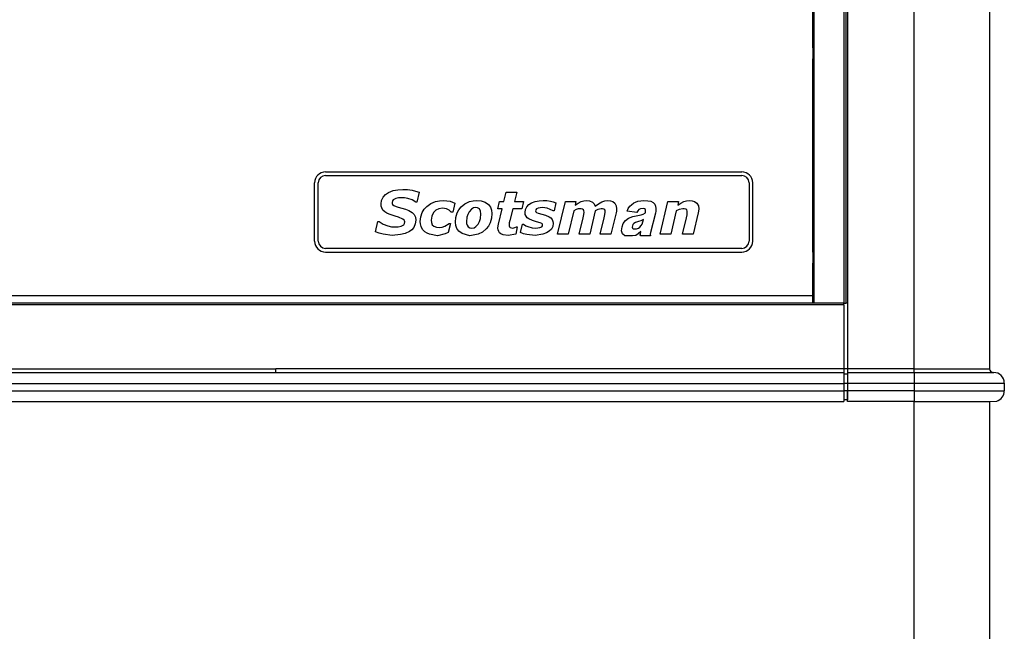
# Model space of a CAD drawing. Units: millimetres. Extents: x 15 to 1004, y -926 to 1137.
# Drawn here: x 291 to 561, y 691 to 859 of the extents above; entities that cross this region are included whole.
import ezdxf

# ---------------------------------------------------------------- set-up
doc = ezdxf.new("R2010")
doc.units = ezdxf.units.MM
doc.layers.add('Moffat_Profiles', color=10, linetype='Continuous')

# ---------------------------------------------------------------- blocks, each defined once
blk = doc.blocks.new('660832_00__56', base_point=(3013.27, 7603.96))
at = {"color": 4, "linetype": 'Continuous'}
for p, q in [((2991.81, 7771.14), (2991.81, 7795.46)), ((3010.03, 7795.46), (2991.81, 7795.46)), ((3010.03, 7771.14), (3010.03, 7795.46)), ((3030.73, 7773.64), (3030.21, 7779.37)), ((3030.73, 7758.5), (3030.73, 7773.64)), ((2991.81, 7523.53), (2991.81, 7771.14)), ((2991.81, 7771.14), (3010.03, 7771.14)), ((3010.03, 7523.53), (3010.03, 7771.14)), ((3030.21, 7761.31), (3030.73, 7758.5)), ((3030.73, 7522.73), (3030.73, 7758.5)), ((3010.03, 7523.53), (2991.81, 7523.53)), ((2991.81, 7519.65), (2991.81, 7523.53)), ((3010.03, 7519.65), (3010.03, 7523.53)), ((3030.73, 7519.65), (3030.73, 7522.73)), ((2991.81, 7519.65), (2991.81, 7519.58)), ((3010.03, 7519.65), (2991.81, 7519.65)), ((2991.81, 7519.58), (2991.81, 7439.46)), ((3010.03, 7421.46), (3010.03, 7519.65)), ((3010.03, 7519.65), (3030.73, 7519.65)), ((3030.73, 7421.46), (3030.73, 7519.65)), ((2991.81, 7439.46), (2991.81, 7421.46)), ((3010.03, 7421.46), (2991.81, 7421.46)), ((2991.81, 7421.46), (2991.81, 7420.46)), ((2991.81, 7420.46), (3010.03, 7420.46)), ((2991.81, 7420.46), (2991.81, 7417.56)), ((3010.03, 7421.46), (3030.73, 7421.46)), ((3010.03, 7420.46), (3010.03, 7421.46)), ((3010.03, 7420.46), (3010.03, 7417.56)), ((3010.03, 7420.46), (3012.99, 7420.46)), ((3012.99, 7420.46), (3015.35, 7420.46)), ((3015.35, 7420.46), (3015.64, 7420.46)), ((3015.64, 7420.46), (3016.76, 7420.46)), ((3016.76, 7420.46), (3021.21, 7420.46)), ((3021.21, 7420.46), (3021.89, 7420.46)), ((3021.89, 7420.46), (3022.01, 7420.46)), ((3022.01, 7420.46), (3022.84, 7420.46)), ((3022.84, 7420.46), (3027.12, 7420.46)), ((3027.12, 7420.46), (3027.15, 7420.46)), ((3027.12, 7420.46), (3027.15, 7420.46)), ((3027.15, 7420.46), (3027.66, 7420.46)), ((3027.66, 7420.46), (3031.83, 7420.46)), ((2991.81, 7417.56), (3010.03, 7417.56)), ((2991.81, 7417.56), (2991.81, 7415.46)), ((3010.03, 7417.56), (3034.73, 7417.56)), ((3010.03, 7417.56), (3010.03, 7415.46)), ((3034.73, 7417.56), (3034.73, 7415.46)), ((3010.03, 7415.46), (2991.81, 7415.46)), ((2991.81, 7412.46), (2991.81, 7415.46)), ((3010.03, 7415.46), (3010.03, 7412.46)), ((3010.03, 7415.46), (3034.73, 7415.46)), ((3010.03, 7412.46), (2991.81, 7412.46)), ((3010.03, 7412.46), (3030.66, 7412.46)), ((3030.66, 7412.46), (3032.65, 7412.61))]:
    blk.add_line(p, q, dxfattribs=at)
for centre, radius, start, end in [((3010.03, 7774.76), 20.7, 12.8572, 90), ((3031.72, 7421.46), 1, 180.0001, 260), ((3031.83, 7417.56), 2.9, 0, 90), ((3031.72, 7415.46), 3, 288.0002, 0.0001)]:
    blk.add_arc(centre, radius, start, end, dxfattribs=at)
for points in [[(3030.21, 7761.31), (3029.15, 7763.34), (3027.55, 7765.22), (3025.46, 7766.92), (3022.93, 7768.38), (3020.04, 7769.56), (3016.86, 7770.43), (3013.49, 7770.96), (3010.03, 7771.14)], [(3030.73, 7522.73), (3030.61, 7522.81), (3030.27, 7522.89), (3029.71, 7522.98), (3028.93, 7523.05), (3027.95, 7523.13), (3026.77, 7523.2), (3025.41, 7523.27), (3023.88, 7523.33), (3022.19, 7523.38), (3019.42, 7523.44), (3016.42, 7523.49), (3013.26, 7523.52), (3010.03, 7523.53)]]:
    blk.add_spline(points, degree=3, dxfattribs=at)
blk = doc.blocks.new('660833_00__58', base_point=(2765.03, 7475.22))
at = {"color": 4, "linetype": 'Continuous'}
for p, q in [((2990.81, 7439.46), (2539.24, 7439.46)), ((2990.81, 7438.96), (2539.24, 7438.96)), ((2990.81, 7438.96), (2990.81, 7439.46)), ((2990.81, 7438.96), (2990.81, 7421.46)), ((2991.81, 7439.46), (2991.81, 7421.46)), ((2539.24, 7420.46), (2990.81, 7420.46)), ((2694.87, 7421.46), (2835.18, 7421.46)), ((2990.81, 7421.46), (2835.18, 7421.46)), ((2835.18, 7420.46), (2835.18, 7421.46)), ((2991.81, 7421.46), (2990.81, 7421.46)), ((2990.81, 7421.46), (2990.81, 7420.46)), ((2990.81, 7420.46), (2990.81, 7417.46)), ((2991.81, 7419.96), (2990.81, 7419.96)), ((2991.81, 7421.46), (2991.81, 7420.89)), ((2991.81, 7420.89), (2991.81, 7420.46)), ((2991.81, 7420.46), (2991.81, 7420.4)), ((2991.81, 7420.4), (2991.81, 7419.96)), ((2991.81, 7419.96), (2991.81, 7417.46)), ((2539.24, 7417.46), (2990.81, 7417.46)), ((2990.81, 7417.46), (2990.81, 7415.46)), ((2991.81, 7417.46), (2990.81, 7417.46)), ((2991.81, 7417.46), (2991.81, 7415.46)), ((2539.24, 7415.46), (2990.81, 7415.46)), ((2991.81, 7415.46), (2990.81, 7415.46)), ((2990.81, 7415.46), (2990.81, 7412.46)), ((2991.81, 7415.46), (2991.81, 7412.96)), ((2539.24, 7412.46), (2990.81, 7412.46)), ((2991.81, 7412.96), (2990.81, 7412.96))]:
    blk.add_line(p, q, dxfattribs=at)
blk = doc.blocks.new('660837_00__59', base_point=(2987.06, 7484.46))
at = {"color": 4, "linetype": 'Continuous'}
for p, q in [((2991.81, 7529.45), (2990.31, 7529.45)), ((2991.81, 7520.22), (2991.81, 7529.45)), ((2989.53, 7522.05), (2989.82, 7521.56)), ((2990.16, 7522.87), (2990.53, 7522.29)), ((2990.53, 7522.29), (2990.6, 7522.19)), ((2990.6, 7522.19), (2991.13, 7521.21)), ((2982.31, 7509.46), (2982.31, 7521.62)), ((2982.63, 7439.46), (2982.63, 7521.62)), ((2989.82, 7521.56), (2989.91, 7521.39)), ((2989.91, 7521.39), (2990.42, 7520.37)), ((2990.42, 7520.37), (2990.74, 7519.6)), ((2990.74, 7519.6), (2990.84, 7519.33)), ((2990.84, 7519.33), (2990.93, 7519.6)), ((2990.92, 7519.39), (2990.84, 7519.33)), ((2990.84, 7439.46), (2990.84, 7519.33)), ((2990.96, 7519.41), (2990.92, 7519.39)), ((2990.93, 7519.6), (2991.11, 7519.85)), ((2991.03, 7519.45), (2990.96, 7519.41)), ((2991.09, 7519.61), (2991.03, 7519.45)), ((2991.12, 7519.5), (2991.03, 7519.45)), ((2991.17, 7519.76), (2991.09, 7519.61)), ((2991.11, 7519.85), (2991.22, 7519.97)), ((2991.14, 7519.81), (2991.11, 7519.85)), ((2991.16, 7519.52), (2991.12, 7519.5)), ((2991.13, 7521.21), (2991.58, 7520.22)), ((2991.17, 7519.76), (2991.14, 7519.81)), ((2991.31, 7519.58), (2991.16, 7519.52)), ((2991.17, 7519.76), (2991.24, 7519.8)), ((2991.22, 7519.97), (2991.34, 7520.07)), ((2991.24, 7519.8), (2991.31, 7519.85)), ((2991.31, 7519.85), (2991.37, 7519.88)), ((2991.38, 7519.76), (2991.31, 7519.58)), ((2991.31, 7519.58), (2991.31, 7439.46)), ((2991.31, 7519.58), (2991.81, 7519.58)), ((2991.34, 7520.07), (2991.46, 7520.15)), ((2991.37, 7519.88), (2991.44, 7519.93)), ((2991.44, 7519.93), (2991.38, 7519.76)), ((2991.51, 7520.08), (2991.44, 7519.93)), ((2991.46, 7520.15), (2991.58, 7520.22)), ((2991.58, 7520.22), (2991.51, 7520.08)), ((2991.58, 7520.22), (2991.81, 7520.22)), ((2991.81, 7519.58), (2991.81, 7520.22)), ((2991.81, 7519.58), (2991.81, 7439.46)), ((2982.41, 7509.46), (2982.31, 7509.46)), ((2982.41, 7506.46), (2982.41, 7509.46)), ((2982.31, 7453.46), (2982.31, 7506.46)), ((2982.41, 7506.46), (2982.31, 7506.46)), ((2982.41, 7453.46), (2982.31, 7453.46)), ((2982.41, 7450.46), (2982.41, 7453.46)), ((2982.31, 7439.46), (2982.31, 7450.46)), ((2982.41, 7450.46), (2982.31, 7450.46)), ((2990.84, 7439.46), (2990.81, 7439.46)), ((2990.84, 7439.46), (2991.31, 7439.46)), ((2991.81, 7439.46), (2991.31, 7439.46))]:
    blk.add_line(p, q, dxfattribs=at)
blk = doc.blocks.new('721938_00', base_point=(2765.03, 7485.72))
at = {"color": 4, "linetype": 'Continuous'}
blk.add_line((2982.31, 7441.46), (2547.74, 7441.46), dxfattribs=at)
blk = doc.blocks.new('650850_00', base_point=(2905.81, 7464.46))
at = {"color": 4, "linetype": 'Continuous'}
for p, q in [((2848.81, 7475.46), (2962.81, 7475.46)), ((2848.81, 7474.46), (2962.81, 7474.46)), ((2845.81, 7456.46), (2845.81, 7472.46)), ((2846.81, 7456.46), (2846.81, 7472.46)), ((2964.81, 7472.46), (2964.81, 7456.46)), ((2965.81, 7456.46), (2965.81, 7472.46)), ((2864.14, 7467.63), (2864.56, 7468.53)), ((2864.56, 7468.53), (2865.24, 7469.27)), ((2865.24, 7469.27), (2866.06, 7469.82)), ((2866.06, 7469.82), (2867.3, 7470.31)), ((2867.3, 7470.31), (2868.61, 7470.56)), ((2868.02, 7468.16), (2867.34, 7467.78)), ((2868.78, 7468.32), (2868.02, 7468.16)), ((2868.61, 7470.56), (2869.94, 7470.63)), ((2869.56, 7468.36), (2868.78, 7468.32)), ((2870.48, 7468.31), (2869.56, 7468.36)), ((2869.94, 7470.63), (2871.22, 7470.58)), ((2871.39, 7468.14), (2870.48, 7468.31)), ((2871.22, 7470.58), (2872.5, 7470.4)), ((2872.5, 7467.75), (2871.39, 7468.14)), ((2872.5, 7470.4), (2873.48, 7470.18)), ((2873.48, 7470.18), (2874.44, 7469.84)), ((2874.44, 7469.84), (2873.84, 7467.15)), ((2897.68, 7467.3), (2898.3, 7469.87)), ((2898.3, 7469.87), (2901.18, 7469.87)), ((2901.18, 7469.87), (2900.57, 7467.3)), ((2864.01, 7466.64), (2864.14, 7467.63)), ((2864.05, 7466.09), (2864.01, 7466.64)), ((2864.19, 7465.57), (2864.05, 7466.09)), ((2864.54, 7464.97), (2864.19, 7465.57)), ((2867.11, 7467.47), (2867.03, 7467.08)), ((2867.03, 7467.08), (2867.07, 7466.8)), ((2867.07, 7466.8), (2867.18, 7466.53)), ((2867.34, 7467.78), (2867.11, 7467.47)), ((2867.18, 7466.53), (2867.54, 7466.25)), ((2867.54, 7466.25), (2868.12, 7465.98)), ((2868.12, 7465.98), (2868.73, 7465.78)), ((2868.73, 7465.78), (2869.71, 7465.5)), ((2869.71, 7465.5), (2870.69, 7465.21)), ((2873.51, 7467.15), (2872.5, 7467.75)), ((2873.84, 7467.15), (2873.51, 7467.15)), ((2875.83, 7465.2), (2876.51, 7465.95)), ((2876.51, 7465.95), (2877.64, 7466.76)), ((2877.64, 7466.76), (2878.92, 7467.3)), ((2878.92, 7467.3), (2879.99, 7467.53)), ((2879.87, 7465.36), (2879.03, 7464.94)), ((2880.8, 7465.49), (2879.87, 7465.36)), ((2879.99, 7467.53), (2881.08, 7467.61)), ((2881.4, 7465.44), (2880.8, 7465.49)), ((2881.08, 7467.61), (2882, 7467.55)), ((2881.98, 7465.3), (2881.4, 7465.44)), ((2882.66, 7464.94), (2881.98, 7465.3)), ((2882, 7467.55), (2882.9, 7467.38)), ((2882.9, 7467.38), (2884.26, 7466.89)), ((2884.26, 7466.89), (2883.64, 7464.43)), ((2885.35, 7465.08), (2885.97, 7465.87)), ((2885.97, 7465.87), (2887, 7466.71)), ((2887, 7466.71), (2888.21, 7467.29)), ((2888.21, 7467.29), (2889.23, 7467.53)), ((2889.3, 7465.55), (2888.75, 7465.25)), ((2889.23, 7467.53), (2890.28, 7467.61)), ((2889.91, 7465.64), (2889.3, 7465.55)), ((2890.47, 7465.57), (2889.91, 7465.64)), ((2890.28, 7467.61), (2891.42, 7467.52)), ((2890.95, 7465.28), (2890.47, 7465.57)), ((2891.42, 7467.52), (2892.52, 7467.18)), ((2892.52, 7467.18), (2893.46, 7466.53)), ((2893.46, 7466.53), (2893.99, 7465.8)), ((2893.99, 7465.8), (2894.29, 7464.95)), ((2895.98, 7465.34), (2896.44, 7467.3)), ((2897.21, 7465.34), (2895.98, 7465.34)), ((2896.18, 7461.09), (2897.21, 7465.34)), ((2896.44, 7467.3), (2897.68, 7467.3)), ((2900.1, 7465.34), (2899.32, 7462.14)), ((2902.59, 7465.34), (2900.1, 7465.34)), ((2900.57, 7467.3), (2902.99, 7467.3)), ((2902.99, 7467.3), (2902.59, 7465.34)), ((2903.56, 7465.15), (2903.92, 7465.9)), ((2903.92, 7465.9), (2904.49, 7466.5)), ((2904.49, 7466.5), (2905.19, 7466.95)), ((2905.19, 7466.95), (2906.23, 7467.35)), ((2906.23, 7467.35), (2907.33, 7467.55)), ((2907.06, 7465.52), (2906.55, 7465.28)), ((2908.18, 7465.64), (2907.06, 7465.52)), ((2907.33, 7467.55), (2908.44, 7467.61)), ((2908.87, 7465.6), (2908.18, 7465.64)), ((2908.44, 7467.61), (2909.43, 7467.56)), ((2909.55, 7465.46), (2908.87, 7465.6)), ((2909.43, 7467.56), (2910.41, 7467.41)), ((2910.38, 7465.17), (2909.55, 7465.46)), ((2910.41, 7467.41), (2911.17, 7467.24)), ((2911.17, 7467.24), (2911.91, 7466.98)), ((2911.91, 7466.98), (2911.39, 7464.74)), ((2912.36, 7458.39), (2914.51, 7467.3)), ((2914.51, 7467.3), (2917.4, 7467.3)), ((2917.4, 7467.3), (2917.16, 7466.32)), ((2917.16, 7466.32), (2917.98, 7466.83)), ((2918.46, 7465.34), (2917.96, 7465.27)), ((2917.98, 7466.83), (2918.83, 7467.29)), ((2918.83, 7465.32), (2918.46, 7465.34)), ((2918.83, 7467.29), (2919.54, 7467.53)), ((2919.2, 7465.22), (2918.83, 7465.32)), ((2919.54, 7467.53), (2920.29, 7467.61)), ((2920.29, 7467.61), (2921.14, 7467.5)), ((2921.14, 7467.5), (2921.9, 7467.14)), ((2921.9, 7467.14), (2922.36, 7466.66)), ((2922.36, 7466.66), (2922.65, 7466.05)), ((2922.65, 7466.05), (2923.54, 7466.67)), ((2923.54, 7466.67), (2924.49, 7467.2)), ((2924.31, 7465.34), (2923.83, 7465.26)), ((2924.68, 7465.32), (2924.31, 7465.34)), ((2924.49, 7467.2), (2925.29, 7467.5)), ((2925.03, 7465.22), (2924.68, 7465.32)), ((2925.29, 7467.5), (2926.14, 7467.61)), ((2926.14, 7467.61), (2926.83, 7467.54)), ((2926.83, 7467.54), (2927.49, 7467.32)), ((2927.49, 7467.32), (2928.04, 7466.89)), ((2928.04, 7466.89), (2928.42, 7466.17)), ((2928.42, 7466.17), (2928.53, 7465.36)), ((2928.53, 7465.36), (2928.48, 7464.72)), ((2931.43, 7464.71), (2931.71, 7465.43)), ((2931.71, 7465.43), (2932.19, 7466.04)), ((2932.19, 7466.04), (2932.62, 7466.45)), ((2932.62, 7466.45), (2933.24, 7466.97)), ((2933.24, 7466.97), (2933.69, 7467.17)), ((2933.69, 7467.17), (2934.39, 7467.38)), ((2934.39, 7467.38), (2935.14, 7467.48)), ((2935.12, 7465.32), (2934.66, 7465.12)), ((2935.79, 7465.43), (2935.12, 7465.32)), ((2935.14, 7467.48), (2935.96, 7467.58)), ((2936.16, 7465.32), (2935.79, 7465.43)), ((2935.96, 7467.58), (2937.06, 7467.48)), ((2936.42, 7465.12), (2936.16, 7465.32)), ((2937.06, 7467.48), (2937.91, 7467.38)), ((2937.91, 7467.38), (2938.55, 7467.07)), ((2938.55, 7467.07), (2939.05, 7466.56)), ((2939.05, 7466.56), (2939.15, 7466.04)), ((2939.15, 7466.04), (2939.31, 7465.43)), ((2939.31, 7465.43), (2939.27, 7464.71)), ((2940.46, 7458.39), (2942.61, 7467.3)), ((2942.61, 7467.3), (2945.5, 7467.3)), ((2945.5, 7467.3), (2945.26, 7466.32)), ((2945.26, 7466.32), (2946.1, 7466.84)), ((2946.67, 7465.34), (2945.64, 7465.1)), ((2946.1, 7466.84), (2946.97, 7467.3)), ((2947.08, 7465.32), (2946.67, 7465.34)), ((2946.97, 7467.3), (2947.71, 7467.53)), ((2947.47, 7465.21), (2947.08, 7465.32)), ((2947.71, 7467.53), (2948.49, 7467.61)), ((2948.49, 7467.61), (2949.21, 7467.55)), ((2949.21, 7467.55), (2949.9, 7467.33)), ((2949.9, 7467.33), (2950.49, 7466.91)), ((2950.49, 7466.91), (2950.92, 7466.17)), ((2950.92, 7466.17), (2951.04, 7465.33)), ((2951.04, 7465.33), (2950.99, 7464.71)), ((2865.03, 7464.48), (2864.54, 7464.97)), ((2865.6, 7464.1), (2865.03, 7464.48)), ((2866.22, 7463.81), (2865.6, 7464.1)), ((2867.86, 7463.27), (2866.22, 7463.81)), ((2868.82, 7462.99), (2867.86, 7463.27)), ((2870.01, 7462.52), (2868.82, 7462.99)), ((2870.69, 7465.21), (2871.64, 7464.83)), ((2871.64, 7464.83), (2872.52, 7464.32)), ((2872.52, 7464.32), (2873.08, 7463.76)), ((2873.08, 7463.76), (2873.43, 7463.03)), ((2873.43, 7463.03), (2873.53, 7462.24)), ((2874.74, 7461.87), (2874.88, 7463.14)), ((2874.88, 7463.14), (2875.3, 7464.35)), ((2875.3, 7464.35), (2875.83, 7465.2)), ((2877.9, 7463.27), (2877.76, 7462.17)), ((2878.38, 7464.27), (2877.9, 7463.27)), ((2879.03, 7464.94), (2878.38, 7464.27)), ((2883.23, 7464.43), (2882.66, 7464.94)), ((2883.64, 7464.43), (2883.23, 7464.43)), ((2884.41, 7461.69), (2884.53, 7462.97)), ((2884.53, 7462.97), (2884.89, 7464.19)), ((2884.89, 7464.19), (2885.35, 7465.08)), ((2887.55, 7463.01), (2887.43, 7461.75)), ((2887.76, 7463.79), (2887.55, 7463.01)), ((2888.11, 7464.51), (2887.76, 7463.79)), ((2888.75, 7465.25), (2888.11, 7464.51)), ((2891.28, 7464.65), (2890.95, 7465.28)), ((2891.02, 7461.85), (2891.25, 7462.65)), ((2891.25, 7462.65), (2891.36, 7463.94)), ((2891.36, 7463.94), (2891.28, 7464.65)), ((2894.26, 7462.75), (2893.89, 7461.5)), ((2894.38, 7464.05), (2894.26, 7462.75)), ((2894.29, 7464.95), (2894.38, 7464.05)), ((2903.45, 7464.32), (2903.56, 7465.15)), ((2903.51, 7463.78), (2903.45, 7464.32)), ((2903.72, 7463.28), (2903.51, 7463.78)), ((2904.07, 7462.85), (2903.72, 7463.28)), ((2904.51, 7462.53), (2904.07, 7462.85)), ((2906.37, 7465.05), (2906.32, 7464.78)), ((2906.32, 7464.78), (2906.38, 7464.53)), ((2906.55, 7465.28), (2906.37, 7465.05)), ((2906.38, 7464.53), (2906.55, 7464.33)), ((2906.55, 7464.33), (2907.03, 7464.12)), ((2907.03, 7464.12), (2908.04, 7463.85)), ((2908.04, 7463.85), (2909.09, 7463.56)), ((2909.09, 7463.56), (2910.1, 7463.13)), ((2910.1, 7463.13), (2910.54, 7462.81)), ((2911.15, 7464.74), (2910.38, 7465.17)), ((2910.54, 7462.81), (2910.89, 7462.39)), ((2911.39, 7464.74), (2911.15, 7464.74)), ((2916.78, 7464.75), (2915.25, 7458.39)), ((2917.49, 7465.09), (2916.78, 7464.75)), ((2917.96, 7465.27), (2917.49, 7465.09)), ((2918.26, 7458.39), (2919.34, 7462.87)), ((2919.45, 7465.03), (2919.2, 7465.22)), ((2919.34, 7462.87), (2919.52, 7463.73)), ((2919.58, 7464.73), (2919.45, 7465.03)), ((2919.52, 7463.73), (2919.61, 7464.41)), ((2919.61, 7464.41), (2919.58, 7464.73)), ((2922.7, 7464.75), (2921.18, 7458.39)), ((2923.38, 7465.09), (2922.7, 7464.75)), ((2923.83, 7465.26), (2923.38, 7465.09)), ((2924.05, 7458.39), (2925.15, 7462.87)), ((2925.27, 7465.03), (2925.03, 7465.22)), ((2925.15, 7462.87), (2925.35, 7463.75)), ((2925.41, 7464.75), (2925.27, 7465.03)), ((2925.35, 7463.75), (2925.44, 7464.44)), ((2925.44, 7464.44), (2925.41, 7464.75)), ((2928.39, 7464.23), (2926.98, 7458.39)), ((2928.48, 7464.72), (2928.39, 7464.23)), ((2930.99, 7462.15), (2931.79, 7462.76)), ((2934.04, 7464.3), (2931.43, 7464.71)), ((2931.79, 7462.76), (2933.02, 7463.17)), ((2933.02, 7463.17), (2934.38, 7463.48)), ((2934.34, 7464.81), (2934.04, 7464.3)), ((2934.66, 7465.12), (2934.34, 7464.81)), ((2934.38, 7463.48), (2935.24, 7463.68)), ((2935.24, 7463.68), (2935.77, 7463.89)), ((2935.77, 7463.89), (2936.42, 7464.2)), ((2936.47, 7464.71), (2936.42, 7465.12)), ((2936.42, 7464.2), (2936.47, 7464.71)), ((2939.19, 7464.09), (2937.79, 7458.86)), ((2939.27, 7464.71), (2939.19, 7464.09)), ((2944.88, 7464.75), (2943.36, 7458.39)), ((2945.64, 7465.1), (2944.88, 7464.75)), ((2946.61, 7458.39), (2947.65, 7462.84)), ((2947.73, 7465), (2947.47, 7465.21)), ((2947.65, 7462.84), (2947.83, 7463.67)), ((2947.87, 7464.68), (2947.73, 7465)), ((2947.83, 7463.67), (2947.9, 7464.34)), ((2947.9, 7464.34), (2947.87, 7464.68)), ((2950.9, 7464.23), (2949.5, 7458.39)), ((2950.99, 7464.71), (2950.9, 7464.23)), ((2862.5, 7459.01), (2863.13, 7461.86)), ((2863.13, 7461.86), (2863.48, 7461.86)), ((2863.48, 7461.86), (2864.58, 7461.12)), ((2864.58, 7461.12), (2865.83, 7460.63)), ((2865.83, 7460.63), (2866.86, 7460.42)), ((2866.86, 7460.42), (2867.9, 7460.35)), ((2867.9, 7460.35), (2868.72, 7460.39)), ((2868.72, 7460.39), (2869.53, 7460.55)), ((2869.53, 7460.55), (2869.9, 7460.72)), ((2869.9, 7460.72), (2870.22, 7460.97)), ((2870.34, 7462.24), (2870.01, 7462.52)), ((2870.22, 7460.97), (2870.44, 7461.32)), ((2870.47, 7462), (2870.34, 7462.24)), ((2870.44, 7461.32), (2870.51, 7461.72)), ((2870.51, 7461.72), (2870.47, 7462)), ((2872.97, 7460.24), (2872.43, 7459.6)), ((2873.4, 7461.19), (2872.97, 7460.24)), ((2873.53, 7462.24), (2873.4, 7461.19)), ((2874.79, 7461.17), (2874.74, 7461.87)), ((2874.96, 7460.48), (2874.79, 7461.17)), ((2875.38, 7459.68), (2874.96, 7460.48)), ((2877.76, 7462.17), (2877.82, 7461.55)), ((2877.82, 7461.55), (2878.05, 7460.97)), ((2878.05, 7460.97), (2878.48, 7460.53)), ((2878.48, 7460.53), (2879.16, 7460.27)), ((2879.16, 7460.27), (2879.89, 7460.2)), ((2879.89, 7460.2), (2880.72, 7460.29)), ((2880.72, 7460.29), (2881.51, 7460.57)), ((2881.51, 7460.57), (2882.63, 7461.26)), ((2883.05, 7461.26), (2882.43, 7458.79)), ((2882.63, 7461.26), (2883.05, 7461.26)), ((2884.49, 7460.79), (2884.41, 7461.69)), ((2884.79, 7459.93), (2884.49, 7460.79)), ((2885.32, 7459.19), (2884.79, 7459.93)), ((2887.43, 7461.75), (2887.46, 7461.27)), ((2887.46, 7461.27), (2887.58, 7460.81)), ((2887.58, 7460.81), (2887.85, 7460.41)), ((2887.85, 7460.41), (2888.34, 7460.13)), ((2888.34, 7460.13), (2888.9, 7460.05)), ((2888.9, 7460.05), (2889.48, 7460.15)), ((2889.48, 7460.15), (2890.01, 7460.43)), ((2890.01, 7460.43), (2890.64, 7461.12)), ((2890.64, 7461.12), (2891.02, 7461.85)), ((2893.42, 7460.6), (2892.78, 7459.79)), ((2893.89, 7461.5), (2893.42, 7460.6)), ((2896.04, 7460.04), (2896.1, 7460.63)), ((2896.08, 7459.57), (2896.04, 7460.04)), ((2896.1, 7460.63), (2896.18, 7461.09)), ((2899.15, 7461.45), (2899.08, 7460.9)), ((2899.08, 7460.9), (2899.11, 7460.62)), ((2899.11, 7460.62), (2899.21, 7460.36)), ((2899.32, 7462.14), (2899.15, 7461.45)), ((2899.21, 7460.36), (2899.42, 7460.17)), ((2899.42, 7460.17), (2899.74, 7460.08)), ((2899.74, 7460.08), (2900.07, 7460.05)), ((2900.07, 7460.05), (2900.67, 7460.17)), ((2900.67, 7460.17), (2901.12, 7460.35)), ((2901.33, 7460.35), (2900.9, 7458.35)), ((2901.12, 7460.35), (2901.33, 7460.35)), ((2902.24, 7458.79), (2902.78, 7461.11)), ((2902.78, 7461.11), (2903.04, 7461.11)), ((2903.04, 7461.11), (2903.68, 7460.69)), ((2903.68, 7460.69), (2904.23, 7460.46)), ((2904.23, 7460.46), (2905.41, 7460.13)), ((2905.5, 7462.09), (2904.51, 7462.53)), ((2905.41, 7460.13), (2906.38, 7460.05)), ((2906.56, 7461.79), (2905.5, 7462.09)), ((2906.38, 7460.05), (2906.95, 7460.07)), ((2907.56, 7461.52), (2906.56, 7461.79)), ((2906.95, 7460.07), (2907.51, 7460.16)), ((2907.51, 7460.16), (2908.02, 7460.4)), ((2908.04, 7461.32), (2907.56, 7461.52)), ((2908.02, 7460.4), (2908.21, 7460.61)), ((2908.22, 7461.13), (2908.04, 7461.32)), ((2908.21, 7460.61), (2908.28, 7460.88)), ((2908.28, 7460.88), (2908.22, 7461.13)), ((2911.04, 7460.51), (2910.66, 7459.76)), ((2910.89, 7462.39), (2911.09, 7461.88)), ((2911.15, 7461.34), (2911.04, 7460.51)), ((2911.09, 7461.88), (2911.15, 7461.34)), ((2929.9, 7459.27), (2930.04, 7460.4)), ((2930.04, 7460.4), (2930.37, 7461.32)), ((2930.37, 7461.32), (2930.99, 7462.15)), ((2933, 7461.02), (2932.81, 7460.3)), ((2932.81, 7460.3), (2932.89, 7459.99)), ((2932.89, 7459.99), (2933.07, 7459.79)), ((2933.25, 7461.32), (2933, 7461.02)), ((2933.7, 7461.53), (2933.25, 7461.32)), ((2934.5, 7461.84), (2933.7, 7461.53)), ((2933.95, 7459.79), (2934.49, 7459.99)), ((2934.49, 7459.99), (2934.89, 7460.3)), ((2935.2, 7462.04), (2934.5, 7461.84)), ((2934.89, 7460.3), (2935.24, 7460.71)), ((2935.92, 7462.35), (2935.2, 7462.04)), ((2935.24, 7460.71), (2935.51, 7461.12)), ((2935.51, 7461.12), (2935.76, 7461.74)), ((2935.76, 7461.74), (2935.92, 7462.35)), ((2863.52, 7458.63), (2862.5, 7459.01)), ((2864.58, 7458.35), (2863.52, 7458.63)), ((2867.09, 7457.97), (2864.58, 7458.35)), ((2869.35, 7458.24), (2867.09, 7457.97)), ((2870.6, 7458.55), (2869.35, 7458.24)), ((2871.77, 7459.1), (2870.6, 7458.55)), ((2872.43, 7459.6), (2871.77, 7459.1)), ((2876, 7459.03), (2875.38, 7459.68)), ((2876.62, 7458.63), (2876, 7459.03)), ((2877.31, 7458.35), (2876.62, 7458.63)), ((2879.48, 7457.88), (2877.31, 7458.35)), ((2881.55, 7458.44), (2879.48, 7457.88)), ((2882.43, 7458.79), (2881.55, 7458.44)), ((2886.26, 7458.52), (2885.32, 7459.19)), ((2888.34, 7457.88), (2886.26, 7458.52)), ((2890.57, 7458.39), (2888.34, 7457.88)), ((2891.76, 7458.96), (2890.57, 7458.39)), ((2892.78, 7459.79), (2891.76, 7458.96)), ((2896.23, 7459.12), (2896.08, 7459.57)), ((2896.49, 7458.73), (2896.23, 7459.12)), ((2896.86, 7458.44), (2896.49, 7458.73)), ((2897.44, 7458.22), (2896.86, 7458.44)), ((2898.87, 7457.98), (2897.44, 7458.22)), ((2900.9, 7458.35), (2898.87, 7457.98)), ((2903.05, 7458.49), (2902.24, 7458.79)), ((2903.9, 7458.29), (2903.05, 7458.49)), ((2906.2, 7457.96), (2903.9, 7458.29)), ((2908.31, 7458.34), (2906.2, 7457.96)), ((2909.36, 7458.72), (2908.31, 7458.34)), ((2910.08, 7459.16), (2909.36, 7458.72)), ((2910.66, 7459.76), (2910.08, 7459.16)), ((2915.25, 7458.39), (2912.36, 7458.39)), ((2921.18, 7458.39), (2918.26, 7458.39)), ((2926.98, 7458.39), (2924.05, 7458.39)), ((2930.16, 7458.45), (2929.9, 7459.27)), ((2930.82, 7457.94), (2930.16, 7458.45)), ((2931.96, 7457.87), (2930.82, 7457.94)), ((2932.9, 7457.94), (2931.96, 7457.87)), ((2933.81, 7458.04), (2932.9, 7457.94)), ((2933.07, 7459.79), (2933.95, 7459.79)), ((2934.48, 7458.45), (2933.81, 7458.04)), ((2935.2, 7459.07), (2934.48, 7458.45)), ((2935.03, 7458.15), (2935.04, 7458.45)), ((2935.14, 7457.94), (2935.03, 7458.15)), ((2935.04, 7458.45), (2935.2, 7459.07)), ((2937.86, 7457.94), (2935.14, 7457.94)), ((2937.79, 7458.86), (2937.73, 7458.35)), ((2937.73, 7458.35), (2937.86, 7457.94)), ((2943.36, 7458.39), (2940.46, 7458.39)), ((2949.5, 7458.39), (2946.61, 7458.39)), ((2962.81, 7454.46), (2848.81, 7454.46)), ((2848.81, 7453.46), (2962.81, 7453.46))]:
    blk.add_line(p, q, dxfattribs=at)
for centre, radius, start, end in [((2848.81, 7472.46), 3, 90, 180), ((2848.81, 7472.46), 2, 90, 180), ((2962.81, 7472.46), 3, 0, 90), ((2962.81, 7472.46), 2, 0, 90), ((2848.81, 7456.46), 3, 180, 270), ((2848.81, 7456.46), 2, 180, 270), ((2962.81, 7456.46), 3, 270, 0), ((2962.81, 7456.46), 2, 270, 0)]:
    blk.add_arc(centre, radius, start, end, dxfattribs=at)
blk = doc.blocks.new('781555_02', base_point=(2765.03, 7485.72))
for name, p in [('721938_00', (2765.03, 7485.72)), ('650850_00', (2905.81, 7464.46))]:
    blk.add_blockref(name, p)
blk = doc.blocks.new('721938_00_1', base_point=(2765.03, 7485.72))
at = {"color": 4, "linetype": 'Continuous'}
blk.add_line((2982.31, 7441.46), (2547.74, 7441.46), dxfattribs=at)
blk = doc.blocks.new('650850_00_1', base_point=(2905.81, 7464.46))
at = {"color": 4, "linetype": 'Continuous'}
for p, q in [((2848.81, 7475.46), (2962.81, 7475.46)), ((2848.81, 7474.46), (2962.81, 7474.46)), ((2845.81, 7456.46), (2845.81, 7472.46)), ((2846.81, 7456.46), (2846.81, 7472.46)), ((2964.81, 7472.46), (2964.81, 7456.46)), ((2965.81, 7456.46), (2965.81, 7472.46)), ((2864.14, 7467.63), (2864.56, 7468.53)), ((2864.56, 7468.53), (2865.24, 7469.27)), ((2865.24, 7469.27), (2866.06, 7469.82)), ((2866.06, 7469.82), (2867.3, 7470.31)), ((2867.3, 7470.31), (2868.61, 7470.56)), ((2868.02, 7468.16), (2867.34, 7467.78)), ((2868.78, 7468.32), (2868.02, 7468.16)), ((2868.61, 7470.56), (2869.94, 7470.63)), ((2869.56, 7468.36), (2868.78, 7468.32)), ((2870.48, 7468.31), (2869.56, 7468.36)), ((2869.94, 7470.63), (2871.22, 7470.58)), ((2871.39, 7468.14), (2870.48, 7468.31)), ((2871.22, 7470.58), (2872.5, 7470.4)), ((2872.5, 7467.75), (2871.39, 7468.14)), ((2872.5, 7470.4), (2873.48, 7470.18)), ((2873.48, 7470.18), (2874.44, 7469.84)), ((2874.44, 7469.84), (2873.84, 7467.15)), ((2897.68, 7467.3), (2898.3, 7469.87)), ((2898.3, 7469.87), (2901.18, 7469.87)), ((2901.18, 7469.87), (2900.57, 7467.3)), ((2864.01, 7466.64), (2864.14, 7467.63)), ((2864.05, 7466.09), (2864.01, 7466.64)), ((2864.19, 7465.57), (2864.05, 7466.09)), ((2864.54, 7464.97), (2864.19, 7465.57)), ((2867.11, 7467.47), (2867.03, 7467.08)), ((2867.03, 7467.08), (2867.07, 7466.8)), ((2867.07, 7466.8), (2867.18, 7466.53)), ((2867.34, 7467.78), (2867.11, 7467.47)), ((2867.18, 7466.53), (2867.54, 7466.25)), ((2867.54, 7466.25), (2868.12, 7465.98)), ((2868.12, 7465.98), (2868.73, 7465.78)), ((2868.73, 7465.78), (2869.71, 7465.5)), ((2869.71, 7465.5), (2870.69, 7465.21)), ((2873.51, 7467.15), (2872.5, 7467.75)), ((2873.84, 7467.15), (2873.51, 7467.15)), ((2875.83, 7465.2), (2876.51, 7465.95)), ((2876.51, 7465.95), (2877.64, 7466.76)), ((2877.64, 7466.76), (2878.92, 7467.3)), ((2878.92, 7467.3), (2879.99, 7467.53)), ((2879.87, 7465.36), (2879.03, 7464.94)), ((2880.8, 7465.49), (2879.87, 7465.36)), ((2879.99, 7467.53), (2881.08, 7467.61)), ((2881.4, 7465.44), (2880.8, 7465.49)), ((2881.08, 7467.61), (2882, 7467.55)), ((2881.98, 7465.3), (2881.4, 7465.44)), ((2882.66, 7464.94), (2881.98, 7465.3)), ((2882, 7467.55), (2882.9, 7467.38)), ((2882.9, 7467.38), (2884.26, 7466.89)), ((2884.26, 7466.89), (2883.64, 7464.43)), ((2885.35, 7465.08), (2885.97, 7465.87)), ((2885.97, 7465.87), (2887, 7466.71)), ((2887, 7466.71), (2888.21, 7467.29)), ((2888.21, 7467.29), (2889.23, 7467.53)), ((2889.3, 7465.55), (2888.75, 7465.25)), ((2889.23, 7467.53), (2890.28, 7467.61)), ((2889.91, 7465.64), (2889.3, 7465.55)), ((2890.47, 7465.57), (2889.91, 7465.64)), ((2890.28, 7467.61), (2891.42, 7467.52)), ((2890.95, 7465.28), (2890.47, 7465.57)), ((2891.42, 7467.52), (2892.52, 7467.18)), ((2892.52, 7467.18), (2893.46, 7466.53)), ((2893.46, 7466.53), (2893.99, 7465.8)), ((2893.99, 7465.8), (2894.29, 7464.95)), ((2895.98, 7465.34), (2896.44, 7467.3)), ((2897.21, 7465.34), (2895.98, 7465.34)), ((2896.18, 7461.09), (2897.21, 7465.34)), ((2896.44, 7467.3), (2897.68, 7467.3)), ((2900.1, 7465.34), (2899.32, 7462.14)), ((2902.59, 7465.34), (2900.1, 7465.34)), ((2900.57, 7467.3), (2902.99, 7467.3)), ((2902.99, 7467.3), (2902.59, 7465.34)), ((2903.56, 7465.15), (2903.92, 7465.9)), ((2903.92, 7465.9), (2904.49, 7466.5)), ((2904.49, 7466.5), (2905.19, 7466.95)), ((2905.19, 7466.95), (2906.23, 7467.35)), ((2906.23, 7467.35), (2907.33, 7467.55)), ((2907.06, 7465.52), (2906.55, 7465.28)), ((2908.18, 7465.64), (2907.06, 7465.52)), ((2907.33, 7467.55), (2908.44, 7467.61)), ((2908.87, 7465.6), (2908.18, 7465.64)), ((2908.44, 7467.61), (2909.43, 7467.56)), ((2909.55, 7465.46), (2908.87, 7465.6)), ((2909.43, 7467.56), (2910.41, 7467.41)), ((2910.38, 7465.17), (2909.55, 7465.46)), ((2910.41, 7467.41), (2911.17, 7467.24)), ((2911.17, 7467.24), (2911.91, 7466.98)), ((2911.91, 7466.98), (2911.39, 7464.74)), ((2912.36, 7458.39), (2914.51, 7467.3)), ((2914.51, 7467.3), (2917.4, 7467.3)), ((2917.4, 7467.3), (2917.16, 7466.32)), ((2917.16, 7466.32), (2917.98, 7466.83)), ((2918.46, 7465.34), (2917.96, 7465.27)), ((2917.98, 7466.83), (2918.83, 7467.29)), ((2918.83, 7465.32), (2918.46, 7465.34)), ((2918.83, 7467.29), (2919.54, 7467.53)), ((2919.2, 7465.22), (2918.83, 7465.32)), ((2919.54, 7467.53), (2920.29, 7467.61)), ((2920.29, 7467.61), (2921.14, 7467.5)), ((2921.14, 7467.5), (2921.9, 7467.14)), ((2921.9, 7467.14), (2922.36, 7466.66)), ((2922.36, 7466.66), (2922.65, 7466.05)), ((2922.65, 7466.05), (2923.54, 7466.67)), ((2923.54, 7466.67), (2924.49, 7467.2)), ((2924.31, 7465.34), (2923.83, 7465.26)), ((2924.68, 7465.32), (2924.31, 7465.34)), ((2924.49, 7467.2), (2925.29, 7467.5)), ((2925.03, 7465.22), (2924.68, 7465.32)), ((2925.29, 7467.5), (2926.14, 7467.61)), ((2926.14, 7467.61), (2926.83, 7467.54)), ((2926.83, 7467.54), (2927.49, 7467.32)), ((2927.49, 7467.32), (2928.04, 7466.89)), ((2928.04, 7466.89), (2928.42, 7466.17)), ((2928.42, 7466.17), (2928.53, 7465.36)), ((2928.53, 7465.36), (2928.48, 7464.72)), ((2931.43, 7464.71), (2931.71, 7465.43)), ((2931.71, 7465.43), (2932.19, 7466.04)), ((2932.19, 7466.04), (2932.62, 7466.45)), ((2932.62, 7466.45), (2933.24, 7466.97)), ((2933.24, 7466.97), (2933.69, 7467.17)), ((2933.69, 7467.17), (2934.39, 7467.38)), ((2934.39, 7467.38), (2935.14, 7467.48)), ((2935.12, 7465.32), (2934.66, 7465.12)), ((2935.79, 7465.43), (2935.12, 7465.32)), ((2935.14, 7467.48), (2935.96, 7467.58)), ((2936.16, 7465.32), (2935.79, 7465.43)), ((2935.96, 7467.58), (2937.06, 7467.48)), ((2936.42, 7465.12), (2936.16, 7465.32)), ((2937.06, 7467.48), (2937.91, 7467.38)), ((2937.91, 7467.38), (2938.55, 7467.07)), ((2938.55, 7467.07), (2939.05, 7466.56)), ((2939.05, 7466.56), (2939.15, 7466.04)), ((2939.15, 7466.04), (2939.31, 7465.43)), ((2939.31, 7465.43), (2939.27, 7464.71)), ((2940.46, 7458.39), (2942.61, 7467.3)), ((2942.61, 7467.3), (2945.5, 7467.3)), ((2945.5, 7467.3), (2945.26, 7466.32)), ((2945.26, 7466.32), (2946.1, 7466.84)), ((2946.67, 7465.34), (2945.64, 7465.1)), ((2946.1, 7466.84), (2946.97, 7467.3)), ((2947.08, 7465.32), (2946.67, 7465.34)), ((2946.97, 7467.3), (2947.71, 7467.53)), ((2947.47, 7465.21), (2947.08, 7465.32)), ((2947.71, 7467.53), (2948.49, 7467.61)), ((2948.49, 7467.61), (2949.21, 7467.55)), ((2949.21, 7467.55), (2949.9, 7467.33)), ((2949.9, 7467.33), (2950.49, 7466.91)), ((2950.49, 7466.91), (2950.92, 7466.17)), ((2950.92, 7466.17), (2951.04, 7465.33)), ((2951.04, 7465.33), (2950.99, 7464.71)), ((2865.03, 7464.48), (2864.54, 7464.97)), ((2865.6, 7464.1), (2865.03, 7464.48)), ((2866.22, 7463.81), (2865.6, 7464.1)), ((2867.86, 7463.27), (2866.22, 7463.81)), ((2868.82, 7462.99), (2867.86, 7463.27)), ((2870.01, 7462.52), (2868.82, 7462.99)), ((2870.69, 7465.21), (2871.64, 7464.83)), ((2871.64, 7464.83), (2872.52, 7464.32)), ((2872.52, 7464.32), (2873.08, 7463.76)), ((2873.08, 7463.76), (2873.43, 7463.03)), ((2873.43, 7463.03), (2873.53, 7462.24)), ((2874.74, 7461.87), (2874.88, 7463.14)), ((2874.88, 7463.14), (2875.3, 7464.35)), ((2875.3, 7464.35), (2875.83, 7465.2)), ((2877.9, 7463.27), (2877.76, 7462.17)), ((2878.38, 7464.27), (2877.9, 7463.27)), ((2879.03, 7464.94), (2878.38, 7464.27)), ((2883.23, 7464.43), (2882.66, 7464.94)), ((2883.64, 7464.43), (2883.23, 7464.43)), ((2884.41, 7461.69), (2884.53, 7462.97)), ((2884.53, 7462.97), (2884.89, 7464.19)), ((2884.89, 7464.19), (2885.35, 7465.08)), ((2887.55, 7463.01), (2887.43, 7461.75)), ((2887.76, 7463.79), (2887.55, 7463.01)), ((2888.11, 7464.51), (2887.76, 7463.79)), ((2888.75, 7465.25), (2888.11, 7464.51)), ((2891.28, 7464.65), (2890.95, 7465.28)), ((2891.02, 7461.85), (2891.25, 7462.65)), ((2891.25, 7462.65), (2891.36, 7463.94)), ((2891.36, 7463.94), (2891.28, 7464.65)), ((2894.26, 7462.75), (2893.89, 7461.5)), ((2894.38, 7464.05), (2894.26, 7462.75)), ((2894.29, 7464.95), (2894.38, 7464.05)), ((2903.45, 7464.32), (2903.56, 7465.15)), ((2903.51, 7463.78), (2903.45, 7464.32)), ((2903.72, 7463.28), (2903.51, 7463.78)), ((2904.07, 7462.85), (2903.72, 7463.28)), ((2904.51, 7462.53), (2904.07, 7462.85)), ((2906.37, 7465.05), (2906.32, 7464.78)), ((2906.32, 7464.78), (2906.38, 7464.53)), ((2906.55, 7465.28), (2906.37, 7465.05)), ((2906.38, 7464.53), (2906.55, 7464.33)), ((2906.55, 7464.33), (2907.03, 7464.12)), ((2907.03, 7464.12), (2908.04, 7463.85)), ((2908.04, 7463.85), (2909.09, 7463.56)), ((2909.09, 7463.56), (2910.1, 7463.13)), ((2910.1, 7463.13), (2910.54, 7462.81)), ((2911.15, 7464.74), (2910.38, 7465.17)), ((2910.54, 7462.81), (2910.89, 7462.39)), ((2911.39, 7464.74), (2911.15, 7464.74)), ((2916.78, 7464.75), (2915.25, 7458.39)), ((2917.49, 7465.09), (2916.78, 7464.75)), ((2917.96, 7465.27), (2917.49, 7465.09)), ((2918.26, 7458.39), (2919.34, 7462.87)), ((2919.45, 7465.03), (2919.2, 7465.22)), ((2919.34, 7462.87), (2919.52, 7463.73)), ((2919.58, 7464.73), (2919.45, 7465.03)), ((2919.52, 7463.73), (2919.61, 7464.41)), ((2919.61, 7464.41), (2919.58, 7464.73)), ((2922.7, 7464.75), (2921.18, 7458.39)), ((2923.38, 7465.09), (2922.7, 7464.75)), ((2923.83, 7465.26), (2923.38, 7465.09)), ((2924.05, 7458.39), (2925.15, 7462.87)), ((2925.27, 7465.03), (2925.03, 7465.22)), ((2925.15, 7462.87), (2925.35, 7463.75)), ((2925.41, 7464.75), (2925.27, 7465.03)), ((2925.35, 7463.75), (2925.44, 7464.44)), ((2925.44, 7464.44), (2925.41, 7464.75)), ((2928.39, 7464.23), (2926.98, 7458.39)), ((2928.48, 7464.72), (2928.39, 7464.23)), ((2930.99, 7462.15), (2931.79, 7462.76)), ((2934.04, 7464.3), (2931.43, 7464.71)), ((2931.79, 7462.76), (2933.02, 7463.17)), ((2933.02, 7463.17), (2934.38, 7463.48)), ((2934.34, 7464.81), (2934.04, 7464.3)), ((2934.66, 7465.12), (2934.34, 7464.81)), ((2934.38, 7463.48), (2935.24, 7463.68)), ((2935.24, 7463.68), (2935.77, 7463.89)), ((2935.77, 7463.89), (2936.42, 7464.2)), ((2936.47, 7464.71), (2936.42, 7465.12)), ((2936.42, 7464.2), (2936.47, 7464.71)), ((2939.19, 7464.09), (2937.79, 7458.86)), ((2939.27, 7464.71), (2939.19, 7464.09)), ((2944.88, 7464.75), (2943.36, 7458.39)), ((2945.64, 7465.1), (2944.88, 7464.75)), ((2946.61, 7458.39), (2947.65, 7462.84)), ((2947.73, 7465), (2947.47, 7465.21)), ((2947.65, 7462.84), (2947.83, 7463.67)), ((2947.87, 7464.68), (2947.73, 7465)), ((2947.83, 7463.67), (2947.9, 7464.34)), ((2947.9, 7464.34), (2947.87, 7464.68)), ((2950.9, 7464.23), (2949.5, 7458.39)), ((2950.99, 7464.71), (2950.9, 7464.23)), ((2862.5, 7459.01), (2863.13, 7461.86)), ((2863.13, 7461.86), (2863.48, 7461.86)), ((2863.48, 7461.86), (2864.58, 7461.12)), ((2864.58, 7461.12), (2865.83, 7460.63)), ((2865.83, 7460.63), (2866.86, 7460.42)), ((2866.86, 7460.42), (2867.9, 7460.35)), ((2867.9, 7460.35), (2868.72, 7460.39)), ((2868.72, 7460.39), (2869.53, 7460.55)), ((2869.53, 7460.55), (2869.9, 7460.72)), ((2869.9, 7460.72), (2870.22, 7460.97)), ((2870.34, 7462.24), (2870.01, 7462.52)), ((2870.22, 7460.97), (2870.44, 7461.32)), ((2870.47, 7462), (2870.34, 7462.24)), ((2870.44, 7461.32), (2870.51, 7461.72)), ((2870.51, 7461.72), (2870.47, 7462)), ((2872.97, 7460.24), (2872.43, 7459.6)), ((2873.4, 7461.19), (2872.97, 7460.24)), ((2873.53, 7462.24), (2873.4, 7461.19)), ((2874.79, 7461.17), (2874.74, 7461.87)), ((2874.96, 7460.48), (2874.79, 7461.17)), ((2875.38, 7459.68), (2874.96, 7460.48)), ((2877.76, 7462.17), (2877.82, 7461.55)), ((2877.82, 7461.55), (2878.05, 7460.97)), ((2878.05, 7460.97), (2878.48, 7460.53)), ((2878.48, 7460.53), (2879.16, 7460.27)), ((2879.16, 7460.27), (2879.89, 7460.2)), ((2879.89, 7460.2), (2880.72, 7460.29)), ((2880.72, 7460.29), (2881.51, 7460.57)), ((2881.51, 7460.57), (2882.63, 7461.26)), ((2883.05, 7461.26), (2882.43, 7458.79)), ((2882.63, 7461.26), (2883.05, 7461.26)), ((2884.49, 7460.79), (2884.41, 7461.69)), ((2884.79, 7459.93), (2884.49, 7460.79)), ((2885.32, 7459.19), (2884.79, 7459.93)), ((2887.43, 7461.75), (2887.46, 7461.27)), ((2887.46, 7461.27), (2887.58, 7460.81)), ((2887.58, 7460.81), (2887.85, 7460.41)), ((2887.85, 7460.41), (2888.34, 7460.13)), ((2888.34, 7460.13), (2888.9, 7460.05)), ((2888.9, 7460.05), (2889.48, 7460.15)), ((2889.48, 7460.15), (2890.01, 7460.43)), ((2890.01, 7460.43), (2890.64, 7461.12)), ((2890.64, 7461.12), (2891.02, 7461.85)), ((2893.42, 7460.6), (2892.78, 7459.79)), ((2893.89, 7461.5), (2893.42, 7460.6)), ((2896.04, 7460.04), (2896.1, 7460.63)), ((2896.08, 7459.57), (2896.04, 7460.04)), ((2896.1, 7460.63), (2896.18, 7461.09)), ((2899.15, 7461.45), (2899.08, 7460.9)), ((2899.08, 7460.9), (2899.11, 7460.62)), ((2899.11, 7460.62), (2899.21, 7460.36)), ((2899.32, 7462.14), (2899.15, 7461.45)), ((2899.21, 7460.36), (2899.42, 7460.17)), ((2899.42, 7460.17), (2899.74, 7460.08)), ((2899.74, 7460.08), (2900.07, 7460.05)), ((2900.07, 7460.05), (2900.67, 7460.17)), ((2900.67, 7460.17), (2901.12, 7460.35)), ((2901.33, 7460.35), (2900.9, 7458.35)), ((2901.12, 7460.35), (2901.33, 7460.35)), ((2902.24, 7458.79), (2902.78, 7461.11)), ((2902.78, 7461.11), (2903.04, 7461.11)), ((2903.04, 7461.11), (2903.68, 7460.69)), ((2903.68, 7460.69), (2904.23, 7460.46)), ((2904.23, 7460.46), (2905.41, 7460.13)), ((2905.5, 7462.09), (2904.51, 7462.53)), ((2905.41, 7460.13), (2906.38, 7460.05)), ((2906.56, 7461.79), (2905.5, 7462.09)), ((2906.38, 7460.05), (2906.95, 7460.07)), ((2907.56, 7461.52), (2906.56, 7461.79)), ((2906.95, 7460.07), (2907.51, 7460.16)), ((2907.51, 7460.16), (2908.02, 7460.4)), ((2908.04, 7461.32), (2907.56, 7461.52)), ((2908.02, 7460.4), (2908.21, 7460.61)), ((2908.22, 7461.13), (2908.04, 7461.32)), ((2908.21, 7460.61), (2908.28, 7460.88)), ((2908.28, 7460.88), (2908.22, 7461.13)), ((2911.04, 7460.51), (2910.66, 7459.76)), ((2910.89, 7462.39), (2911.09, 7461.88)), ((2911.15, 7461.34), (2911.04, 7460.51)), ((2911.09, 7461.88), (2911.15, 7461.34)), ((2929.9, 7459.27), (2930.04, 7460.4)), ((2930.04, 7460.4), (2930.37, 7461.32)), ((2930.37, 7461.32), (2930.99, 7462.15)), ((2933, 7461.02), (2932.81, 7460.3)), ((2932.81, 7460.3), (2932.89, 7459.99)), ((2932.89, 7459.99), (2933.07, 7459.79)), ((2933.25, 7461.32), (2933, 7461.02)), ((2933.7, 7461.53), (2933.25, 7461.32)), ((2934.5, 7461.84), (2933.7, 7461.53)), ((2933.95, 7459.79), (2934.49, 7459.99)), ((2934.49, 7459.99), (2934.89, 7460.3)), ((2935.2, 7462.04), (2934.5, 7461.84)), ((2934.89, 7460.3), (2935.24, 7460.71)), ((2935.92, 7462.35), (2935.2, 7462.04)), ((2935.24, 7460.71), (2935.51, 7461.12)), ((2935.51, 7461.12), (2935.76, 7461.74)), ((2935.76, 7461.74), (2935.92, 7462.35)), ((2863.52, 7458.63), (2862.5, 7459.01)), ((2864.58, 7458.35), (2863.52, 7458.63)), ((2867.09, 7457.97), (2864.58, 7458.35)), ((2869.35, 7458.24), (2867.09, 7457.97)), ((2870.6, 7458.55), (2869.35, 7458.24)), ((2871.77, 7459.1), (2870.6, 7458.55)), ((2872.43, 7459.6), (2871.77, 7459.1)), ((2876, 7459.03), (2875.38, 7459.68)), ((2876.62, 7458.63), (2876, 7459.03)), ((2877.31, 7458.35), (2876.62, 7458.63)), ((2879.48, 7457.88), (2877.31, 7458.35)), ((2881.55, 7458.44), (2879.48, 7457.88)), ((2882.43, 7458.79), (2881.55, 7458.44)), ((2886.26, 7458.52), (2885.32, 7459.19)), ((2888.34, 7457.88), (2886.26, 7458.52)), ((2890.57, 7458.39), (2888.34, 7457.88)), ((2891.76, 7458.96), (2890.57, 7458.39)), ((2892.78, 7459.79), (2891.76, 7458.96)), ((2896.23, 7459.12), (2896.08, 7459.57)), ((2896.49, 7458.73), (2896.23, 7459.12)), ((2896.86, 7458.44), (2896.49, 7458.73)), ((2897.44, 7458.22), (2896.86, 7458.44)), ((2898.87, 7457.98), (2897.44, 7458.22)), ((2900.9, 7458.35), (2898.87, 7457.98)), ((2903.05, 7458.49), (2902.24, 7458.79)), ((2903.9, 7458.29), (2903.05, 7458.49)), ((2906.2, 7457.96), (2903.9, 7458.29)), ((2908.31, 7458.34), (2906.2, 7457.96)), ((2909.36, 7458.72), (2908.31, 7458.34)), ((2910.08, 7459.16), (2909.36, 7458.72)), ((2910.66, 7459.76), (2910.08, 7459.16)), ((2915.25, 7458.39), (2912.36, 7458.39)), ((2921.18, 7458.39), (2918.26, 7458.39)), ((2926.98, 7458.39), (2924.05, 7458.39)), ((2930.16, 7458.45), (2929.9, 7459.27)), ((2930.82, 7457.94), (2930.16, 7458.45)), ((2931.96, 7457.87), (2930.82, 7457.94)), ((2932.9, 7457.94), (2931.96, 7457.87)), ((2933.81, 7458.04), (2932.9, 7457.94)), ((2933.07, 7459.79), (2933.95, 7459.79)), ((2934.48, 7458.45), (2933.81, 7458.04)), ((2935.2, 7459.07), (2934.48, 7458.45)), ((2935.03, 7458.15), (2935.04, 7458.45)), ((2935.14, 7457.94), (2935.03, 7458.15)), ((2935.04, 7458.45), (2935.2, 7459.07)), ((2937.86, 7457.94), (2935.14, 7457.94)), ((2937.79, 7458.86), (2937.73, 7458.35)), ((2937.73, 7458.35), (2937.86, 7457.94)), ((2943.36, 7458.39), (2940.46, 7458.39)), ((2949.5, 7458.39), (2946.61, 7458.39)), ((2962.81, 7454.46), (2848.81, 7454.46)), ((2848.81, 7453.46), (2962.81, 7453.46))]:
    blk.add_line(p, q, dxfattribs=at)
for centre, radius, start, end in [((2848.81, 7472.46), 3, 90, 180), ((2848.81, 7472.46), 2, 90, 180), ((2962.81, 7472.46), 3, 0, 90), ((2962.81, 7472.46), 2, 0, 90), ((2848.81, 7456.46), 3, 180, 270), ((2848.81, 7456.46), 2, 180, 270), ((2962.81, 7456.46), 3, 270, 0), ((2962.81, 7456.46), 2, 270, 0)]:
    blk.add_arc(centre, radius, start, end, dxfattribs=at)
blk = doc.blocks.new('781555_03', base_point=(2765.03, 7485.72))
for name, p in [('721938_00_1', (2765.03, 7485.72)), ('650850_00_1', (2905.81, 7464.46))]:
    blk.add_blockref(name, p)
blk = doc.blocks.new('782103_00__62', base_point=(2765.03, 7603.96))
for name, p in [('660832_00__56', (3013.27, 7603.96)), ('660833_00__58', (2765.03, 7475.22)), ('781555_02', (2765.03, 7485.72)), ('781555_03', (2765.03, 7485.72)), ('660837_00__59', (2987.06, 7484.46))]:
    blk.add_blockref(name, p)
blk = doc.blocks.new('Assy_Frontale_Guide_Sportello_AC-106__63', base_point=(2765.03, 7603.96))
blk.add_blockref('782103_00__62', (2765.03, 7603.96))
blk = doc.blocks.new('722809_00__81', base_point=(2765.03, 7184.83))
at = {"color": 4, "linetype": 'Continuous'}
for p, q in [((3010.04, 6974.45), (3010.04, 7412.46)), ((3030.74, 6958.3), (3030.74, 7412.47))]:
    blk.add_line(p, q, dxfattribs=at)
blk = doc.blocks.new('781558_00__84', base_point=(2765.03, 7184.83))
blk.add_blockref('722809_00__81', (2765.03, 7184.83))
blk = doc.blocks.new('EC-106__108', base_point=(2765.03, 7349.5))
for name, p in [('Assy_Frontale_Guide_Sportello_AC-106__63', (2765.03, 7603.96)), ('781558_00__84', (2765.03, 7184.83))]:
    blk.add_blockref(name, p)
blk = doc.blocks.new('Davanti1', base_point=(2765.03, 7314.21))
blk.add_blockref('EC-106__108', (2765.03, 7349.5))

msp = doc.modelspace()

# ---------------------------------------------------------------- block references
at = {"layer": 'Moffat_Profiles'}
msp.add_blockref('Davanti1', (291.33, 655.95), dxfattribs=at)

doc.saveas('drawing.dxf')
